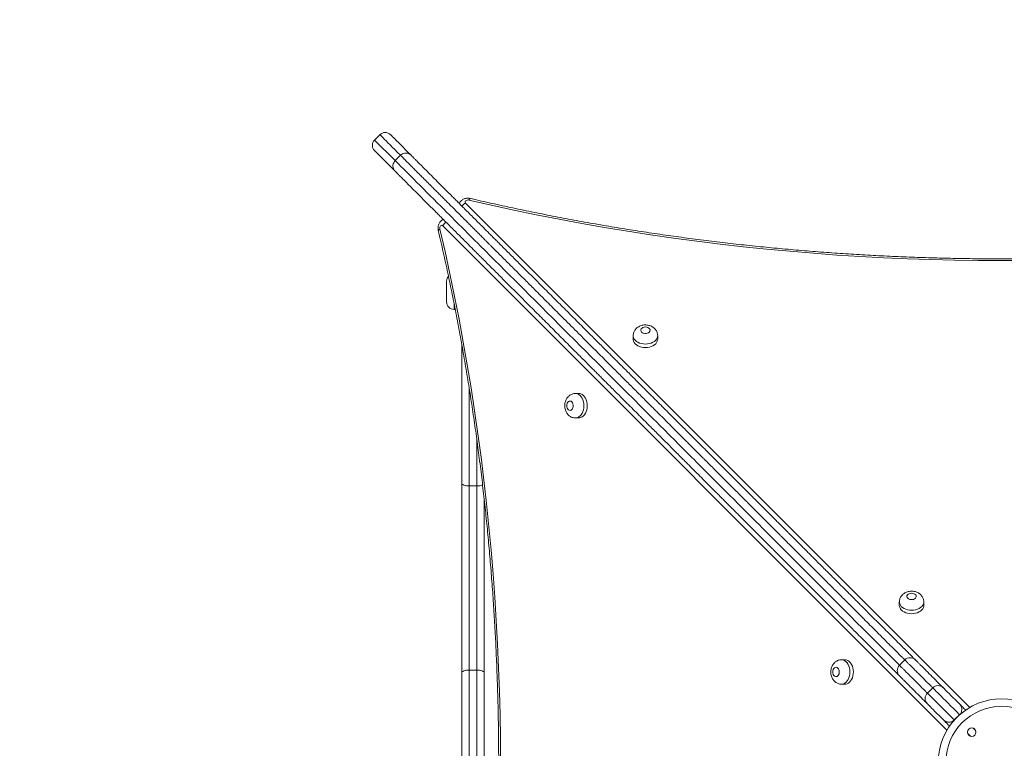
# Model space of a CAD drawing. Units: millimetres. Extents: x 233 to 365, y 73 to 343.
# Drawn here: x 302 to 312, y 135 to 143 of the extents above; entities that cross this region are included whole.
import ezdxf

# ---------------------------------------------------------------- set-up
doc = ezdxf.new("R2010")
doc.units = ezdxf.units.MM
doc.styles.add('SLDTEXTSTYLE0', font='TXT', dxfattribs={"width": 0.663})
doc.dimstyles.new('SLDDIMSTYLE1', dxfattribs={"dimtxt": 8.601025, "dimasz": 8, "dimexe": 0, "dimexo": 0.0625, "dimgap": 2.150256, "dimtad": 0, "dimlfac": 100, "dimrnd": 1e-09, "dimzin": 12, "dimdsep": 46, "dimtxsty": 'SLDTEXTSTYLE0', "dimsah": 1, "dimcen": 0.09, "dimadec": 0, "dimazin": 0, "dimtfac": 1, "dimtofl": 0, "dimtmove": 0, "dimatfit": 3, "dimfxl": 0, "dimfrac": 2, "dimtolj": 1, "dimtzin": 12, "dimarcsym": 0})

# ---------------------------------------------------------------- blocks, each defined once
blk = doc.blocks.new('*D3')
at = {"color": 7, "linetype": 'Continuous', "lineweight": 0}
for p, q in [((291.739, 168.357), (250.585, 168.357)), ((251.585, 168.357), (251.585, 159.688)), ((251.585, 122.448), (251.585, 131.117)), ((306.762, 122.448), (250.585, 122.448))]:
    blk.add_line(p, q, dxfattribs=at)
for points in [[(251.585, 168.357), (250.085, 160.357), (253.085, 160.357)], [(251.585, 122.448), (253.085, 130.448), (250.085, 130.448)]]:
    blk.add_solid(points, dxfattribs=at)
at = {"color": 7, "linetype": 'Continuous', "lineweight": 0, "insert": (246.342, 132.705), "char_height": 9.525, "attachment_point": 1, "rotation": 90, "style": 'SLDTEXTSTYLE0'}
blk.add_mtext('4550', dxfattribs=at)
blk = doc.blocks.new('*D4')
at = {"color": 7, "linetype": 'Continuous', "lineweight": 0}
for p, q in [((278.577, 155.195), (278.577, 99.202)), ((329.667, 132.288), (329.667, 99.202)), ((278.577, 100.202), (289.837, 100.202)), ((329.667, 100.202), (318.407, 100.202))]:
    blk.add_line(p, q, dxfattribs=at)
for points in [[(278.577, 100.202), (286.577, 98.702), (286.577, 101.702)], [(329.667, 100.202), (321.667, 101.702), (321.667, 98.702)]]:
    blk.add_solid(points, dxfattribs=at)
at = {"color": 7, "linetype": 'Continuous', "lineweight": 0, "insert": (291.424, 105.445), "char_height": 9.525, "attachment_point": 1, "style": 'SLDTEXTSTYLE0'}
blk.add_mtext('5100', dxfattribs=at)

msp = doc.modelspace()

# ---------------------------------------------------------------- linework, layer by layer
at = {"color": 7, "linetype": 'Continuous', "lineweight": 15}
for p, q in [((305.57683, 141.41392), (305.52026, 141.35735)), ((305.73588, 141.02859), (305.52026, 141.24421)), ((305.73948, 141.13813), (305.79605, 141.1947)), ((306.28635, 139.63783), (306.28635, 139.85783)), ((306.36635, 139.55783), (306.37748, 139.55783)), ((308.26959, 139.27853), (308.26959, 139.24215)), ((308.52959, 139.24215), (308.52959, 139.27853)), ((306.44635, 137.7131), (306.44635, 139.19156)), ((307.69202, 138.66459), (307.65565, 138.66459)), ((307.65565, 138.40459), (307.69202, 138.40459)), ((306.44635, 135.69464), (306.44635, 137.7131)), ((306.60635, 137.68189), (306.52635, 137.68189)), ((306.52635, 137.68189), (306.52635, 135.72585)), ((306.60635, 135.72585), (306.60635, 137.68189)), ((306.68635, 137.53545), (306.68635, 135.69464)), ((311.09819, 136.44993), (311.09819, 136.41355)), ((311.3582, 136.41355), (311.3582, 136.44993)), ((310.52063, 135.83599), (310.48425, 135.83599)), ((311.15673, 135.83402), (311.10016, 135.77745)), ((306.44635, 133.80101), (306.44635, 135.69464)), ((306.52635, 135.72585), (306.52635, 133.7698)), ((306.60635, 135.72585), (306.52635, 135.72585)), ((306.60635, 133.7698), (306.60635, 135.72585)), ((306.68635, 135.69464), (306.68635, 133.80101)), ((310.48425, 135.57599), (310.52063, 135.57599)), ((311.4529, 135.53784), (311.39634, 135.48127)), ((311.6821, 135.19551), (311.73867, 135.25208))]:
    msp.add_line(p, q, dxfattribs=at)
at = {"color": 8, "linetype": 'Continuous', "lineweight": 15}
for p, q in [((305.52026, 141.35735), (305.73948, 141.13813)), ((306.48831, 140.68791), (311.84704, 135.32919)), ((311.60499, 135.08714), (306.24626, 140.44587)), ((306.36635, 139.6139), (306.36635, 139.55783)), ((306.52635, 138.72035), (306.52635, 137.68189)), ((306.60635, 137.68189), (306.60635, 138.18021)), ((311.39634, 135.48127), (311.6821, 135.19551)), ((311.82529, 135.05232), (311.85445, 135.02316)), ((311.91102, 135.07973), (311.88186, 135.10889))]:
    msp.add_line(p, q, dxfattribs=at)
at = {"color": 8, "linetype": 'Continuous', "lineweight": 15, "flags": 128}
for points in [[(305.79605, 141.1947), (305.7647, 141.22605), (305.73565, 141.25509), (305.70896, 141.28179), (305.68466, 141.30609), (305.66276, 141.32799), (305.6433, 141.34745), (305.6263, 141.36445), (305.61178, 141.37897), (305.59976, 141.39099), (305.59026, 141.40049), (305.58327, 141.40747), (305.57882, 141.41193), (305.57691, 141.41384), (305.57683, 141.41392)], [(305.73948, 141.13813), (305.73948, 141.13813), (305.74952, 141.12809), (305.7624, 141.11521), (305.77844, 141.09917), (305.79686, 141.08075), (305.82667, 141.05094), (305.85994, 141.01767), (305.89759, 140.98002), (305.93779, 140.93982), (305.97067, 140.90694), (306.00467, 140.87294), (306.0403, 140.83732), (306.07675, 140.80086), (306.1127, 140.76491), (306.1491, 140.72851), (306.18673, 140.69088), (306.22438, 140.65323), (306.25502, 140.62259), (306.28524, 140.59237), (306.31575, 140.56186), (306.34518, 140.53244), (306.37146, 140.50615), (306.39629, 140.48132), (306.42034, 140.45727), (306.44316, 140.43445), (306.47852, 140.3991), (306.51278, 140.36483), (306.54738, 140.33024), (306.58385, 140.29376), (306.61976, 140.25785), (306.63957, 140.23804), (306.66043, 140.21718), (306.68097, 140.19664), (306.70218, 140.17543), (306.7472, 140.13041), (306.79913, 140.07848), (306.85098, 140.02664), (306.90282, 139.97479), (306.95477, 139.92284), (307.00717, 139.87044), (307.0594, 139.81821), (307.11239, 139.76522), (307.16413, 139.71348), (307.23038, 139.64723), (307.2939, 139.58371), (307.35503, 139.52259), (307.41407, 139.46354), (307.49327, 139.38434), (307.572, 139.30561), (307.65187, 139.22574), (307.70579, 139.17182), (307.76137, 139.11624), (307.82018, 139.05743), (307.88159, 138.99602), (307.93835, 138.93926), (307.96806, 138.90955), (307.99799, 138.87962), (308.04714, 138.83047), (308.07194, 138.80567), (308.09617, 138.78144), (308.1454, 138.73221), (308.19255, 138.68506), (308.28548, 138.59213), (308.3373, 138.54031), (308.36437, 138.51324), (308.39229, 138.48532), (308.42287, 138.45474), (308.45497, 138.42264), (308.48516, 138.39245), (308.51562, 138.36199), (308.55714, 138.32047), (308.59701, 138.28061), (308.65439, 138.22322), (308.71057, 138.16704), (308.74867, 138.12894), (308.78817, 138.08944), (308.82962, 138.04799), (308.87111, 138.0065), (308.89335, 137.98426), (308.91585, 137.96176), (308.94174, 137.93587), (308.96742, 137.91019), (309.01901, 137.8586), (309.06579, 137.81182), (309.11214, 137.76547), (309.15872, 137.71889), (309.20615, 137.67146), (309.25078, 137.62683), (309.29711, 137.5805), (309.34108, 137.53653), (309.38433, 137.49328), (309.43387, 137.44374), (309.48013, 137.39748), (309.51531, 137.3623), (309.54785, 137.32976), (309.57854, 137.29907), (309.60676, 137.27085), (309.63947, 137.23814), (309.66863, 137.20898), (309.69468, 137.18293), (309.72984, 137.14777), (309.76141, 137.11621), (309.78654, 137.09107), (309.81266, 137.06495), (309.84179, 137.03582), (309.87616, 137.00145), (309.89869, 136.97892), (309.92413, 136.95348), (309.9539, 136.92371), (309.98725, 136.89036), (310.02965, 136.84796), (310.07504, 136.80257), (310.12374, 136.75388), (310.1738, 136.70381), (310.27435, 136.60326), (310.37594, 136.50167), (310.47693, 136.40068), (310.57576, 136.30185), (310.64461, 136.233), (310.71088, 136.16673), (310.77542, 136.10219), (310.83647, 136.04114), (310.88314, 135.99447), (310.92684, 135.95077), (310.96794, 135.90967), (311.0051, 135.87251), (311.03679, 135.84083), (311.06379, 135.81382), (311.08617, 135.79144), (311.09793, 135.77968)], [(306.52272, 140.71903), (306.52712, 140.72693), (306.53135, 140.73255), (306.53525, 140.73571), (306.53865, 140.73627)], [(306.21513, 140.41146), (306.20724, 140.40706), (306.20161, 140.40282), (306.19846, 140.39892), (306.1979, 140.39553)], [(308.52959, 139.2782), (308.52914, 139.27116), (308.52561, 139.25663), (308.51864, 139.2427), (308.50842, 139.22975), (308.49523, 139.21812), (308.47944, 139.20814), (308.46146, 139.20009), (308.4418, 139.19417), (308.42099, 139.19055), (308.39959, 139.18934), (308.37819, 139.19055), (308.35738, 139.19417), (308.33772, 139.20009), (308.31974, 139.20814), (308.30394, 139.21812), (308.29076, 139.22975), (308.28054, 139.2427), (308.27357, 139.25663), (308.27003, 139.27116), (308.26959, 139.27843)], [(307.65598, 138.66459), (307.66301, 138.66415), (307.67754, 138.66061), (307.69147, 138.65364), (307.70443, 138.64342), (307.71605, 138.63024), (307.72603, 138.61444), (307.73408, 138.59647), (307.74, 138.5768), (307.74362, 138.55599), (307.74483, 138.53459), (307.74362, 138.51319), (307.74, 138.49238), (307.73408, 138.47272), (307.72603, 138.45474), (307.71605, 138.43895), (307.70443, 138.42576), (307.69147, 138.41554), (307.67754, 138.40857), (307.66301, 138.40504), (307.65575, 138.40459)], [(311.35819, 136.44959), (311.35775, 136.44256), (311.35422, 136.42803), (311.34724, 136.4141), (311.33703, 136.40114), (311.32384, 136.38952), (311.30804, 136.37954), (311.29007, 136.37149), (311.2704, 136.36557), (311.24959, 136.36195), (311.2282, 136.36074), (311.2068, 136.36195), (311.18598, 136.36557), (311.16632, 136.37149), (311.14835, 136.37954), (311.13255, 136.38952), (311.11936, 136.40114), (311.10914, 136.4141), (311.10217, 136.42803), (311.09864, 136.44256), (311.09819, 136.44983)], [(310.48458, 135.83598), (310.49162, 135.83554), (310.50615, 135.83201), (310.52008, 135.82503), (310.53303, 135.81482), (310.54466, 135.80163), (310.55463, 135.78583), (310.56269, 135.76786), (310.56861, 135.7482), (310.57222, 135.72738), (310.57344, 135.70599), (310.57222, 135.68459), (310.56861, 135.66377), (310.56269, 135.64411), (310.55463, 135.62614), (310.54466, 135.61034), (310.53303, 135.59715), (310.52008, 135.58693), (310.50615, 135.57996), (310.49162, 135.57643), (310.48435, 135.57599)], [(311.73867, 135.25208), (311.70539, 135.28536), (311.67373, 135.31702), (311.64383, 135.34692), (311.61579, 135.37496), (311.5897, 135.40105), (311.56566, 135.42509), (311.54376, 135.44698), (311.52408, 135.46667), (311.50669, 135.48406), (311.49165, 135.4991), (311.47901, 135.51174), (311.46882, 135.52193), (311.46112, 135.52963), (311.45593, 135.53481), (311.45328, 135.53747), (311.4529, 135.53784)]]:
    msp.add_lwpolyline(points, dxfattribs=at)
at = {"color": 7, "linetype": 'Continuous', "lineweight": 15, "flags": 128}
for points in [[(305.68997, 141.41392), (305.69, 141.41388), (305.69169, 141.4122), (305.69591, 141.40798), (305.70265, 141.40124), (305.71191, 141.39198), (305.72367, 141.38021), (305.73793, 141.36596), (305.75465, 141.34923), (305.77383, 141.33005), (305.79544, 141.30845), (305.81945, 141.28444), (305.84583, 141.25805), (305.87456, 141.22933), (305.90559, 141.1983)], [(306.52272, 140.71903), (306.51352, 140.72013), (306.50427, 140.71923), (306.49588, 140.71643), (306.48915, 140.71199), (306.48473, 140.70634), (306.48306, 140.70004), (306.48429, 140.69369), (306.48831, 140.68791)], [(312.43707, 140.07684), (312.18635, 140.07562), (311.93564, 140.07684), (311.68498, 140.08053), (311.43442, 140.08666), (311.18401, 140.09525), (310.93381, 140.10628), (310.68386, 140.11977), (310.43422, 140.1357), (310.18493, 140.15408), (309.93605, 140.17489), (309.68763, 140.19813), (309.43972, 140.22381), (309.19237, 140.25191), (308.94563, 140.28243), (308.69955, 140.31536), (308.45417, 140.3507), (308.20956, 140.38843), (307.96576, 140.42856), (307.72282, 140.47107), (307.48078, 140.51595), (307.23971, 140.5632), (306.99964, 140.6128), (306.76063, 140.66475), (306.52272, 140.71903)], [(306.24626, 140.44587), (306.24048, 140.44989), (306.23413, 140.45112), (306.22782, 140.44945), (306.22218, 140.44503), (306.21774, 140.4383), (306.21493, 140.42991), (306.21404, 140.42066), (306.21513, 140.41146)], [(306.21513, 140.41146), (306.26942, 140.17355), (306.32136, 139.93454), (306.37097, 139.69447), (306.41822, 139.4534), (306.4631, 139.21136), (306.50561, 138.96842), (306.54574, 138.72462), (306.58347, 138.48), (306.61881, 138.23463), (306.65174, 137.98855), (306.68226, 137.74181), (306.71036, 137.49446), (306.73604, 137.24655), (306.75929, 136.99813), (306.7801, 136.74925), (306.79848, 136.49996), (306.81441, 136.25032), (306.82789, 136.00037), (306.83893, 135.75017), (306.84752, 135.49976), (306.85366, 135.2492), (306.85734, 134.99854), (306.85856, 134.74783)], [(308.39959, 139.37103), (308.3861, 139.36976), (308.37361, 139.36604), (308.36305, 139.36014), (308.35519, 139.35251), (308.35063, 139.34371), (308.3497, 139.33439), (308.35247, 139.32524), (308.35874, 139.31695), (308.36803, 139.31012), (308.37967, 139.30527), (308.39278, 139.30275), (308.4064, 139.30275), (308.41951, 139.30527), (308.43114, 139.31012), (308.44044, 139.31695), (308.4467, 139.32524), (308.44947, 139.33439), (308.44854, 139.34371), (308.44398, 139.35251), (308.43613, 139.36014), (308.42557, 139.36604), (308.41308, 139.36976), (308.39959, 139.37103)], [(308.26959, 139.24215), (308.27003, 139.23478), (308.27357, 139.22025), (308.28054, 139.20632), (308.29076, 139.19337), (308.30394, 139.18174), (308.31974, 139.17177), (308.33772, 139.16371), (308.35738, 139.15779), (308.37819, 139.15418), (308.39959, 139.15296), (308.42099, 139.15418), (308.4418, 139.15779), (308.46146, 139.16371), (308.47944, 139.17177), (308.49523, 139.18174), (308.50842, 139.19337), (308.51864, 139.20632), (308.52561, 139.22025), (308.52914, 139.23478), (308.52959, 139.24215)], [(307.56314, 138.53459), (307.56441, 138.5211), (307.56813, 138.50861), (307.57403, 138.49805), (307.58166, 138.4902), (307.59046, 138.48564), (307.59978, 138.48471), (307.60893, 138.48748), (307.61722, 138.49374), (307.62405, 138.50304), (307.6289, 138.51467), (307.63142, 138.52778), (307.63142, 138.5414), (307.6289, 138.55451), (307.62405, 138.56615), (307.61722, 138.57544), (307.60893, 138.5817), (307.59978, 138.58447), (307.59046, 138.58355), (307.58166, 138.57899), (307.57403, 138.57113), (307.56813, 138.56057), (307.56441, 138.54808), (307.56314, 138.53459)], [(307.69202, 138.40459), (307.69939, 138.40504), (307.71392, 138.40857), (307.72785, 138.41554), (307.7408, 138.42576), (307.75243, 138.43895), (307.7624, 138.45474), (307.77046, 138.47272), (307.77638, 138.49238), (307.77999, 138.51319), (307.78121, 138.53459), (307.77999, 138.55599), (307.77638, 138.5768), (307.77046, 138.59647), (307.7624, 138.61444), (307.75243, 138.63024), (307.7408, 138.64342), (307.72785, 138.65364), (307.71392, 138.66061), (307.69939, 138.66415), (307.69202, 138.66459)], [(306.52635, 137.68189), (306.51074, 137.68249), (306.49574, 137.68427), (306.48191, 137.68715), (306.46978, 137.69103), (306.45984, 137.69576), (306.45244, 137.70116), (306.44789, 137.70701), (306.44635, 137.7131)], [(311.2282, 136.54243), (311.21471, 136.54116), (311.20221, 136.53744), (311.19165, 136.53154), (311.1838, 136.52391), (311.17924, 136.51511), (311.17831, 136.50579), (311.18108, 136.49664), (311.18735, 136.48835), (311.19664, 136.48152), (311.20828, 136.47667), (311.22139, 136.47415), (311.235, 136.47415), (311.24811, 136.47667), (311.25975, 136.48152), (311.26904, 136.48835), (311.27531, 136.49664), (311.27808, 136.50579), (311.27715, 136.51511), (311.27259, 136.52391), (311.26474, 136.53154), (311.25417, 136.53744), (311.24168, 136.54116), (311.2282, 136.54243)], [(311.09819, 136.41355), (311.09864, 136.40618), (311.10217, 136.39165), (311.10914, 136.37772), (311.11936, 136.36477), (311.13255, 136.35314), (311.14835, 136.34317), (311.16632, 136.33511), (311.18598, 136.32919), (311.2068, 136.32558), (311.2282, 136.32436), (311.24959, 136.32558), (311.2704, 136.32919), (311.29007, 136.33511), (311.30804, 136.34317), (311.32384, 136.35314), (311.33703, 136.36477), (311.34724, 136.37772), (311.35422, 136.39165), (311.35775, 136.40618), (311.3582, 136.41355)], [(310.39175, 135.70599), (310.39302, 135.6925), (310.39674, 135.68), (310.40263, 135.66944), (310.41027, 135.66159), (310.41907, 135.65703), (310.42839, 135.6561), (310.43753, 135.65887), (310.44583, 135.66514), (310.45266, 135.67443), (310.45751, 135.68607), (310.46003, 135.69918), (310.46003, 135.71279), (310.45751, 135.72591), (310.45266, 135.73754), (310.44583, 135.74683), (310.43753, 135.7531), (310.42839, 135.75587), (310.41907, 135.75494), (310.41027, 135.75038), (310.40263, 135.74253), (310.39674, 135.73196), (310.39302, 135.71948), (310.39175, 135.70599)], [(310.52063, 135.57599), (310.528, 135.57643), (310.54252, 135.57996), (310.55646, 135.58693), (310.56941, 135.59715), (310.58103, 135.61034), (310.59101, 135.62614), (310.59907, 135.64411), (310.60499, 135.66377), (310.6086, 135.68459), (310.60982, 135.70599), (310.6086, 135.72738), (310.60499, 135.7482), (310.59907, 135.76786), (310.59101, 135.78583), (310.58103, 135.80163), (310.56941, 135.81482), (310.55646, 135.82503), (310.54252, 135.83201), (310.528, 135.83554), (310.52063, 135.83599)], [(306.52635, 135.72585), (306.51074, 135.72525), (306.49574, 135.72347), (306.48191, 135.72059), (306.46978, 135.71671), (306.45984, 135.71198), (306.45244, 135.70658), (306.44789, 135.70073), (306.44635, 135.69464)], [(306.68635, 135.69464), (306.68481, 135.70073), (306.68026, 135.70658), (306.67287, 135.71198), (306.66292, 135.71671), (306.6508, 135.72059), (306.63697, 135.72347), (306.62196, 135.72525), (306.60635, 135.72585)], [(311.56604, 135.53784), (311.5672, 135.53668), (311.57097, 135.53292), (311.57734, 135.52654), (311.58629, 135.5176), (311.59777, 135.50611), (311.61175, 135.49213), (311.62817, 135.47571), (311.64696, 135.45693), (311.66804, 135.43584), (311.69134, 135.41255), (311.71675, 135.38714), (311.74417, 135.35972)], [(311.57446, 135.19001), (311.54704, 135.21743), (311.52163, 135.24284), (311.49834, 135.26614), (311.47725, 135.28722), (311.45846, 135.30601), (311.44205, 135.32242), (311.42807, 135.33641), (311.41658, 135.34789), (311.40764, 135.35684), (311.40126, 135.36321), (311.39749, 135.36698), (311.39634, 135.36814)], [(311.74417, 135.35972), (311.75095, 135.35294), (311.76022, 135.34366), (311.77175, 135.33213), (311.78526, 135.31863), (311.8004, 135.30348), (311.80285, 135.30103)], [(311.63314, 135.13133), (311.6307, 135.13378), (311.61555, 135.14892), (311.60204, 135.16243), (311.59052, 135.17396), (311.58125, 135.18323), (311.57446, 135.19001)]]:
    msp.add_lwpolyline(points, dxfattribs=at)
at = {"color": 7, "linetype": 'Continuous', "lineweight": 15}
for centre, radius in [((312.18635, 134.74783), 0.59314), ((311.86815, 135.06602), 0.045)]:
    msp.add_circle(centre, radius, dxfattribs=at)
for centre, radius, start, end in [((305.6334, 141.35735), 0.08, 45, 135), ((305.57683, 141.30078), 0.08, 135, 225), ((306.36635, 139.85783), 0.08, 139.620862, 180), ((306.36635, 139.63783), 0.08, 180, 270), ((311.21332, 135.77743), 0.08, 45.236402, 135.03936), ((311.15675, 135.72086), 0.08, 135.034272, 224.764826), ((311.50947, 135.48127), 0.08, 45, 135), ((311.45291, 135.42471), 0.08, 135, 225), ((312.18635, 134.74783), 0.67314, 45.454587, 134.545413), ((312.18635, 134.74783), 0.67314, 135.454587, 224.545413), ((312.18635, 134.74783), 0.67314, 225.454587, 44.545413)]:
    msp.add_arc(centre, radius, start, end, dxfattribs=at)
at = {"color": 8, "linetype": 'Continuous', "lineweight": 15}
for centre, radius, start, end in [((306.537, 140.58824), 0.11093, 116.034231, 142.85282), ((306.34593, 140.39719), 0.11092, 127.166126, 153.966411), ((306.61085, 137.83004), 0.14822, 268.260893, 293.19868)]:
    msp.add_arc(centre, radius, start, end, dxfattribs=at)
at = {"color": 7, "linetype": 'Continuous', "lineweight": 15}
for points, knots in [([(305.79605, 141.1947), (305.80298, 141.20046), (305.81682, 141.21198), (305.84279, 141.21978), (305.86903, 141.21929), (305.89038, 141.21102), (305.90153, 141.20236), (305.90549, 141.19839), (305.90559, 141.1983)], [0, 0, 0, 0, 0.21359508, 0.42719193, 0.64115532, 0.85595507, 0.99665141, 1, 1, 1, 1]), ([(305.90559, 141.1983), (305.90939, 141.19449), (305.91702, 141.18686), (305.93388, 141.17001), (305.95771, 141.14618), (305.99057, 141.11332), (306.03258, 141.07131), (306.08211, 141.02178), (306.13902, 140.96486), (306.19561, 140.90827), (306.24613, 140.85776), (306.28949, 140.8144), (306.33021, 140.77367), (306.36773, 140.73616), (306.40166, 140.70223), (306.43414, 140.66975), (306.46421, 140.63967), (306.49181, 140.61208), (306.52574, 140.57814), (306.56491, 140.53898), (306.61064, 140.49325), (306.65156, 140.45232), (306.68817, 140.41571), (306.71868, 140.38521), (306.75128, 140.35261), (306.78603, 140.31785), (306.82198, 140.2819), (306.86373, 140.24016), (306.91086, 140.19302), (306.96306, 140.14082), (307.01524, 140.08864), (307.06942, 140.03447), (307.12543, 139.97845), (307.1831, 139.92078), (307.24021, 139.86368), (307.30099, 139.8029), (307.36414, 139.73975), (307.42951, 139.67438), (307.49228, 139.61161), (307.56053, 139.54335), (307.63438, 139.46951), (307.71492, 139.38897), (307.78595, 139.31793), (307.84779, 139.2561), (307.90009, 139.2038), (307.95453, 139.14935), (308.00289, 139.101), (308.04399, 139.05989), (308.07698, 139.02691), (308.11278, 138.99111), (308.1509, 138.95299), (308.19346, 138.91043), (308.23701, 138.86687), (308.28186, 138.82202), (308.32547, 138.77842), (308.36693, 138.73695), (308.40701, 138.69688), (308.44596, 138.65793), (308.48539, 138.6185), (308.52527, 138.57862), (308.56528, 138.53861), (308.60571, 138.49817), (308.64917, 138.45471), (308.69418, 138.40971), (308.74027, 138.36361), (308.78439, 138.3195), (308.82747, 138.27642), (308.87075, 138.23313), (308.91566, 138.18822), (308.95741, 138.14648), (308.9956, 138.10828), (309.0278, 138.07609), (309.05858, 138.0453), (309.08751, 138.01638), (309.12797, 137.97591), (309.17939, 137.9245), (309.24212, 137.86177), (309.29657, 137.80732), (309.34252, 137.76137), (309.37903, 137.72485), (309.41565, 137.68823), (309.45179, 137.6521), (309.48701, 137.61687), (309.52315, 137.58073), (309.55962, 137.54426), (309.59597, 137.50792), (309.63707, 137.46682), (309.68137, 137.42251), (309.72695, 137.37693), (309.76956, 137.33432), (309.80859, 137.2953), (309.84382, 137.26006), (309.87485, 137.22904), (309.90264, 137.20124), (309.92816, 137.17573), (309.95229, 137.15159), (309.97704, 137.12684), (310.00491, 137.09897), (310.03446, 137.06943), (310.06592, 137.03797), (310.09828, 137.00561), (310.13527, 136.96862), (310.17609, 136.92779), (310.2186, 136.88529), (310.26301, 136.84087), (310.31989, 136.784), (310.38931, 136.71458), (310.4711, 136.63278), (310.55296, 136.55093), (310.63411, 136.46977), (310.71233, 136.39156), (310.78671, 136.31718), (310.85709, 136.2468), (310.92429, 136.17959), (310.99031, 136.11357), (311.0541, 136.04978), (311.11423, 135.98965), (311.16312, 135.94077), (311.2016, 135.90228), (311.23101, 135.87288), (311.25516, 135.84872), (311.26572, 135.83817), (311.27098, 135.8329)], [0, 0, 0, 0, 0.00537245, 0.01076718, 0.01614159, 0.02417853, 0.03226085, 0.04031731, 0.050215, 0.06011154, 0.06650658, 0.07291623, 0.07930233, 0.08443794, 0.08958833, 0.09471456, 0.09977832, 0.10486824, 0.10995321, 0.11993104, 0.12991532, 0.13987939, 0.14525472, 0.15063797, 0.15599798, 0.16135231, 0.16673602, 0.17210759, 0.17980287, 0.18751416, 0.19523078, 0.20293326, 0.21142593, 0.21994577, 0.2284341, 0.23688388, 0.24768408, 0.25852233, 0.26939235, 0.28023599, 0.2951099, 0.30998576, 0.32485705, 0.33385414, 0.34287427, 0.35186175, 0.36081388, 0.36573163, 0.3706578, 0.37556332, 0.38151647, 0.38747414, 0.39503208, 0.40261483, 0.41022773, 0.41782673, 0.42428721, 0.43074858, 0.43719246, 0.44310915, 0.44901685, 0.45494161, 0.46087235, 0.46856593, 0.47627747, 0.4841288, 0.49201488, 0.49988724, 0.5077067, 0.51550194, 0.520443, 0.52536974, 0.52968704, 0.53402631, 0.53836328, 0.5482159, 0.55807352, 0.56790666, 0.5732907, 0.57868452, 0.58405605, 0.58941619, 0.59479616, 0.600163, 0.60653446, 0.6129242, 0.6193043, 0.62956661, 0.63986025, 0.65013773, 0.66172904, 0.67334343, 0.68499355, 0.696658, 0.70829132, 0.71963766, 0.7309964, 0.74232816, 0.75363738, 0.76150873, 0.76939719, 0.77723979, 0.78450479, 0.79179891, 0.79911718, 0.80641514, 0.81916659, 0.83193037, 0.84469342, 0.8574402, 0.87017756, 0.88227198, 0.89439612, 0.90651759, 0.91860867, 0.93210336, 0.9456227, 0.95910692, 0.96931526, 0.97956446, 0.98980448, 1, 1, 1, 1]), ([(305.73588, 141.02859), (305.73579, 141.02868), (305.73183, 141.03267), (305.72315, 141.04378), (305.71489, 141.06515), (305.7144, 141.09139), (305.7222, 141.11736), (305.73372, 141.1312), (305.73948, 141.13813)], [0, 0, 0, 0, 0.00336107, 0.14406521, 0.35884346, 0.57282001, 0.78639429, 1, 1, 1, 1]), ([(311.10128, 135.6632), (311.09601, 135.66846), (311.08546, 135.67902), (311.0613, 135.70317), (311.0319, 135.73258), (310.99341, 135.77107), (310.94452, 135.81995), (310.8844, 135.88008), (310.8206, 135.94387), (310.75459, 136.00989), (310.68738, 136.0771), (310.617, 136.14747), (310.54262, 136.22185), (310.4644, 136.30007), (310.38326, 136.38122), (310.30139, 136.46308), (310.2196, 136.54487), (310.15018, 136.6143), (310.0933, 136.67117), (310.04889, 136.71558), (310.00639, 136.75809), (309.96556, 136.79891), (309.92857, 136.8359), (309.89621, 136.86826), (309.86475, 136.89973), (309.83521, 136.92926), (309.80734, 136.95714), (309.78259, 136.98189), (309.75845, 137.00603), (309.73294, 137.03153), (309.70514, 137.05933), (309.67412, 137.09036), (309.63888, 137.1256), (309.59986, 137.16462), (309.55725, 137.20723), (309.51167, 137.25281), (309.46736, 137.29711), (309.42626, 137.33822), (309.38991, 137.37456), (309.35344, 137.41103), (309.31731, 137.44716), (309.28208, 137.48239), (309.24595, 137.51853), (309.20932, 137.55515), (309.17281, 137.59166), (309.12686, 137.63761), (309.07241, 137.69206), (309.00968, 137.75479), (308.95827, 137.80621), (308.9178, 137.84667), (308.88887, 137.8756), (308.85809, 137.90639), (308.8259, 137.93857), (308.7877, 137.97677), (308.74595, 138.01852), (308.70105, 138.06343), (308.65776, 138.10671), (308.61468, 138.14979), (308.57057, 138.19391), (308.52447, 138.24), (308.47947, 138.28501), (308.43601, 138.32847), (308.39557, 138.3689), (308.35556, 138.40891), (308.31568, 138.44879), (308.27625, 138.48822), (308.2373, 138.52717), (308.19723, 138.56725), (308.15576, 138.60871), (308.11216, 138.65231), (308.06731, 138.69717), (308.02375, 138.74072), (307.98119, 138.78328), (307.94307, 138.8214), (307.90727, 138.8572), (307.87428, 138.89019), (307.83318, 138.9313), (307.78483, 138.97965), (307.73038, 139.03409), (307.67808, 139.08639), (307.61676, 139.14772), (307.54668, 139.21779), (307.46758, 139.29689), (307.3944, 139.37007), (307.32602, 139.43845), (307.26219, 139.50228), (307.19568, 139.56879), (307.13172, 139.63275), (307.0705, 139.69397), (307.0134, 139.75108), (306.95573, 139.80875), (306.89972, 139.86476), (306.84554, 139.91894), (306.79336, 139.97112), (306.74116, 140.02332), (306.69402, 140.07045), (306.65228, 140.1122), (306.61632, 140.14815), (306.58158, 140.1829), (306.54897, 140.2155), (306.51847, 140.246), (306.48186, 140.28262), (306.44093, 140.32355), (306.3952, 140.36927), (306.35604, 140.40843), (306.3221, 140.44237), (306.29451, 140.46996), (306.26443, 140.50004), (306.23195, 140.53252), (306.19802, 140.56646), (306.1605, 140.60397), (306.11978, 140.64469), (306.07642, 140.68806), (306.02591, 140.73856), (305.96932, 140.79516), (305.9124, 140.85207), (305.86287, 140.9016), (305.82086, 140.94361), (305.788, 140.97648), (305.76417, 141.0003), (305.74731, 141.01716), (305.73969, 141.02479), (305.73588, 141.02859)], [0, 0, 0, 0, 0.01019543, 0.02043551, 0.03068472, 0.04089306, 0.05437739, 0.0678965, 0.08139145, 0.09348226, 0.10560388, 0.11772787, 0.12982245, 0.14255981, 0.1553066, 0.16806982, 0.18083343, 0.19358489, 0.20088285, 0.20820112, 0.21549539, 0.22276025, 0.23060286, 0.23849143, 0.24636278, 0.25767193, 0.26900369, 0.28036244, 0.29170884, 0.3033421, 0.31500656, 0.32665668, 0.33827115, 0.34986228, 0.36013987, 0.37043351, 0.38069582, 0.38707606, 0.39346565, 0.39983712, 0.40520379, 0.41058377, 0.41594426, 0.42131578, 0.42670943, 0.43209347, 0.44192678, 0.45178424, 0.46163703, 0.465974, 0.47031327, 0.4746304, 0.47955696, 0.4844982, 0.4922936, 0.50011306, 0.50798527, 0.51587136, 0.52372284, 0.53143423, 0.53912764, 0.54505873, 0.55098314, 0.55689119, 0.56280755, 0.56925159, 0.57571296, 0.58217329, 0.58977244, 0.59738519, 0.60496795, 0.61252589, 0.61848356, 0.62443671, 0.62934259, 0.63426876, 0.63918633, 0.64813863, 0.65712612, 0.66614609, 0.67514305, 0.68974536, 0.704352, 0.71895685, 0.73000303, 0.74107657, 0.75211612, 0.76311629, 0.7715659, 0.7800544, 0.78857389, 0.79706675, 0.80476923, 0.81248585, 0.82019732, 0.82789242, 0.83326399, 0.83864753, 0.84400203, 0.84936188, 0.85474529, 0.86012075, 0.8700847, 0.8800691, 0.89004682, 0.89513178, 0.90022157, 0.90528533, 0.91041172, 0.91556211, 0.92069789, 0.92708399, 0.93349347, 0.93988869, 0.94978489, 0.95968259, 0.9677392, 0.97582152, 0.98385847, 0.98923288, 0.99462761, 1, 1, 1, 1]), ([(306.53864, 140.73627), (306.53429, 140.73713), (306.52407, 140.73913), (306.50739, 140.73952), (306.48905, 140.73717), (306.47177, 140.73187), (306.45629, 140.72407), (306.44304, 140.71439), (306.43204, 140.70277), (306.42449, 140.69222), (306.42165, 140.68523), (306.42078, 140.6831)], [0, 0, 0, 0, 0.09442493, 0.22158965, 0.3518387, 0.48597511, 0.60566673, 0.72280534, 0.83749688, 0.95040553, 1, 1, 1, 1]), ([(317.83406, 140.73628), (317.79503, 140.72723), (317.68177, 140.70095), (317.49354, 140.65903), (317.26906, 140.61119), (317.04366, 140.56546), (316.81738, 140.52179), (316.59026, 140.48021), (316.36235, 140.44072), (316.13369, 140.40334), (315.90431, 140.36806), (315.67425, 140.3349), (315.44357, 140.30386), (315.2123, 140.27494), (314.98048, 140.24815), (314.74816, 140.2235), (314.51537, 140.201), (314.28216, 140.18063), (314.04858, 140.16241), (313.81465, 140.14635), (313.58044, 140.13243), (313.34597, 140.12068), (313.11129, 140.11109), (312.87644, 140.10365), (312.64147, 140.09838), (312.40642, 140.09528), (312.17132, 140.09433), (311.93623, 140.09555), (311.70119, 140.09893), (311.46623, 140.10448), (311.2314, 140.11219), (310.99675, 140.12206), (310.76231, 140.13409), (310.52813, 140.14827), (310.29425, 140.16462), (310.0607, 140.18311), (309.82755, 140.20374), (309.59482, 140.22653), (309.36256, 140.25145), (309.13081, 140.27851), (308.89961, 140.3077), (308.66901, 140.33901), (308.43904, 140.37245), (308.20975, 140.40799), (307.98117, 140.44564), (307.75336, 140.4854), (307.52635, 140.52724), (307.30018, 140.57118), (307.07489, 140.61718), (306.85054, 140.66528), (306.67194, 140.7053), (306.56819, 140.72941), (306.53864, 140.73627)], [0, 0, 0, 0, 0.01074986, 0.03118901, 0.05162821, 0.07206763, 0.0925067, 0.11294643, 0.13338588, 0.15382532, 0.17426495, 0.19470469, 0.21514481, 0.2355844, 0.25602458, 0.27646444, 0.29690471, 0.31734451, 0.33778476, 0.35822481, 0.37866502, 0.39910531, 0.41954544, 0.43998577, 0.46042605, 0.48086643, 0.50130668, 0.52174696, 0.54218722, 0.56262744, 0.58306775, 0.60350793, 0.62394812, 0.64438849, 0.66482856, 0.68526867, 0.70570878, 0.7261488, 0.74658869, 0.76702853, 0.78746842, 0.80790827, 0.82834783, 0.84878753, 0.86922723, 0.88966658, 0.91010612, 0.93054542, 0.95098448, 0.97142374, 0.99186283, 1, 1, 1, 1]), ([(306.25106, 140.51341), (306.2481, 140.51211), (306.24041, 140.50874), (306.22947, 140.50055), (306.21843, 140.4895), (306.20927, 140.47646), (306.2021, 140.46173), (306.19715, 140.44549), (306.19474, 140.42809), (306.19489, 140.41115), (306.19696, 140.40039), (306.1979, 140.39554)], [0, 0, 0, 0, 0.06967808, 0.18086871, 0.29247001, 0.40593199, 0.52248371, 0.64285617, 0.76706402, 0.89483391, 1, 1, 1, 1]), ([(306.1979, 140.39554), (306.20695, 140.3565), (306.23323, 140.24325), (306.27515, 140.05501), (306.32299, 139.83054), (306.36872, 139.60513), (306.41239, 139.37886), (306.45397, 139.15174), (306.49346, 138.92383), (306.53084, 138.69516), (306.56612, 138.46578), (306.59928, 138.23573), (306.63033, 138.00504), (306.65924, 137.77377), (306.68603, 137.54195), (306.71068, 137.30963), (306.73319, 137.07684), (306.75355, 136.84364), (306.77177, 136.61005), (306.78783, 136.37613), (306.80174, 136.14191), (306.8135, 135.90744), (306.82309, 135.67276), (306.83052, 135.43792), (306.8358, 135.20295), (306.83891, 134.96789), (306.83985, 134.7328), (306.83863, 134.49771), (306.83525, 134.26266), (306.8297, 134.02771), (306.82199, 133.79288), (306.81212, 133.55822), (306.80009, 133.32378), (306.7859, 133.0896), (306.76956, 132.85572), (306.75107, 132.62218), (306.73043, 132.38902), (306.70765, 132.15629), (306.68273, 131.92403), (306.65567, 131.69228), (306.62648, 131.46108), (306.59517, 131.23048), (306.56174, 131.00051), (306.52619, 130.77122), (306.48853, 130.54265), (306.44878, 130.31484), (306.40693, 130.08782), (306.363, 129.86166), (306.317, 129.63637), (306.26891, 129.41201), (306.22888, 129.23341), (306.20477, 129.12966), (306.19791, 129.10012)], [0, 0, 0, 0, 0.01075005, 0.031189, 0.0516282, 0.07206738, 0.09250684, 0.1129464, 0.13338586, 0.15382549, 0.17426509, 0.19470485, 0.21514477, 0.23558455, 0.25602451, 0.27646457, 0.29690444, 0.31734463, 0.33778469, 0.35822495, 0.37866514, 0.39910523, 0.41954556, 0.43998568, 0.46042595, 0.48086633, 0.50130658, 0.52174685, 0.54218711, 0.56262753, 0.58306764, 0.60350802, 0.6239482, 0.64438837, 0.66482843, 0.68526855, 0.70570866, 0.72614866, 0.74658854, 0.76702858, 0.78746826, 0.80790814, 0.82834787, 0.84878757, 0.8692271, 0.88966644, 0.91010598, 0.93054524, 0.95098449, 0.97142355, 0.99186268, 1, 1, 1, 1]), ([(308.39959, 139.39283), (308.395, 139.39271), (308.38342, 139.3924), (308.36493, 139.38931), (308.34539, 139.38324), (308.32764, 139.37472), (308.31214, 139.3643), (308.2987, 139.35197), (308.28758, 139.33803), (308.2789, 139.32276), (308.27283, 139.30594), (308.26968, 139.29094), (308.26991, 139.28151), (308.26999, 139.27837)], [0, 0, 0, 0, 0.07011702, 0.1769505, 0.28580588, 0.38479628, 0.4819821, 0.57699433, 0.67001958, 0.76152392, 0.85200767, 0.95066273, 1, 1, 1, 1]), ([(308.52947, 139.278), (308.52951, 139.27848), (308.53007, 139.28496), (308.52817, 139.29741), (308.5237, 139.31461), (308.5162, 139.33061), (308.50634, 139.34518), (308.49421, 139.35817), (308.48, 139.36942), (308.46385, 139.37877), (308.44599, 139.386), (308.42672, 139.39083), (308.41102, 139.39267), (308.40191, 139.3928), (308.39959, 139.39283)], [0, 0, 0, 0, 0.00751898, 0.1020623, 0.1947283, 0.28633463, 0.3778013, 0.47008173, 0.56406278, 0.66046796, 0.75956178, 0.86110485, 0.96457176, 1, 1, 1, 1]), ([(307.65617, 138.66447), (307.65569, 138.66451), (307.64921, 138.66508), (307.63676, 138.66317), (307.61956, 138.6587), (307.60356, 138.6512), (307.58899, 138.64134), (307.576, 138.62921), (307.56475, 138.615), (307.5554, 138.59886), (307.54818, 138.58099), (307.54334, 138.56173), (307.54151, 138.54602), (307.54138, 138.53691), (307.54134, 138.53459)], [0, 0, 0, 0, 0.00751706, 0.102063, 0.19473187, 0.28633797, 0.3778044, 0.47006511, 0.56405596, 0.66045493, 0.7595485, 0.86109427, 0.96457157, 1, 1, 1, 1]), ([(307.54134, 138.53459), (307.54147, 138.53), (307.54178, 138.51842), (307.54486, 138.49994), (307.55093, 138.48039), (307.55945, 138.46264), (307.56987, 138.44714), (307.5822, 138.4337), (307.59614, 138.42258), (307.61142, 138.4139), (307.62823, 138.40784), (307.64324, 138.40468), (307.65266, 138.40492), (307.6558, 138.405)], [0, 0, 0, 0, 0.07010527, 0.17695127, 0.28580724, 0.38480039, 0.48197432, 0.57699576, 0.6700215, 0.76152053, 0.85200477, 0.95066248, 1, 1, 1, 1]), ([(311.2282, 136.56423), (311.22361, 136.56411), (311.21202, 136.56379), (311.19354, 136.56071), (311.17399, 136.55464), (311.15625, 136.54612), (311.14075, 136.5357), (311.12731, 136.52337), (311.11618, 136.50943), (311.10751, 136.49415), (311.10144, 136.47734), (311.09829, 136.46234), (311.09852, 136.45291), (311.0986, 136.44977)], [0, 0, 0, 0, 0.07011676, 0.17696085, 0.28581582, 0.38480808, 0.48198112, 0.5770017, 0.6700266, 0.7615248, 0.85200822, 0.95066292, 1, 1, 1, 1]), ([(311.35807, 136.4494), (311.35812, 136.44988), (311.35868, 136.45636), (311.35677, 136.46881), (311.35231, 136.48601), (311.3448, 136.50201), (311.33495, 136.51658), (311.32281, 136.52957), (311.30861, 136.54082), (311.29246, 136.55017), (311.2746, 136.55739), (311.25533, 136.56224), (311.23962, 136.56406), (311.23052, 136.56419), (311.2282, 136.56423)], [0, 0, 0, 0, 0.007517146, 0.102061299, 0.194734082, 0.286341212, 0.377799199, 0.470071816, 0.564063726, 0.660461355, 0.759558045, 0.861104955, 0.964583426, 1, 1, 1, 1]), ([(310.48478, 135.83586), (310.4843, 135.83591), (310.47782, 135.83647), (310.46536, 135.83456), (310.44817, 135.8301), (310.43217, 135.82259), (310.4176, 135.81274), (310.40461, 135.8006), (310.39335, 135.78639), (310.38401, 135.77025), (310.37678, 135.75239), (310.37195, 135.73312), (310.37011, 135.71741), (310.36998, 135.70831), (310.36995, 135.70599)], [0, 0, 0, 0, 0.0075171, 0.10206354, 0.1947329, 0.28633949, 0.37779981, 0.47007767, 0.56406167, 0.66046711, 0.75956121, 0.86110456, 0.96458377, 1, 1, 1, 1]), ([(311.27034, 135.83355), (311.27024, 135.83365), (311.26976, 135.83412), (311.2725, 135.83138), (311.2801, 135.82379), (311.29437, 135.80951), (311.31505, 135.78884), (311.3401, 135.76378), (311.36886, 135.73502), (311.40968, 135.6942), (311.46424, 135.63965), (311.51988, 135.58401), (311.55355, 135.55034), (311.56381, 135.54007)], [0, 0, 0, 0, 0.02266692, 0.10827167, 0.19357613, 0.27846908, 0.36226032, 0.44631528, 0.53053748, 0.6145588, 0.77249948, 0.93065679, 1, 1, 1, 1]), ([(310.36995, 135.70599), (310.37007, 135.7014), (310.37038, 135.68981), (310.37347, 135.67133), (310.37953, 135.65178), (310.38806, 135.63404), (310.39848, 135.61854), (310.41081, 135.6051), (310.42475, 135.59397), (310.44002, 135.5853), (310.45684, 135.57923), (310.47184, 135.57608), (310.48127, 135.57631), (310.48441, 135.57639)], [0, 0, 0, 0, 0.07011679, 0.17696187, 0.28581689, 0.38480918, 0.48198227, 0.57699418, 0.67002647, 0.76152471, 0.85200816, 0.9506629, 1, 1, 1, 1]), ([(311.39397, 135.37051), (311.38375, 135.38072), (311.35012, 135.41435), (311.29453, 135.46994), (311.23998, 135.52449), (311.19916, 135.56532), (311.17039, 135.59408), (311.14534, 135.61913), (311.12467, 135.63981), (311.11039, 135.65408), (311.1028, 135.66167), (311.10006, 135.66442), (311.10053, 135.66394), (311.10063, 135.66384)], [0, 0, 0, 0, 0.06904983, 0.22725698, 0.38524641, 0.4692942, 0.55354467, 0.63762537, 0.72144301, 0.80636314, 0.89169401, 0.97732591, 1, 1, 1, 1]), ([(311.73867, 135.25208), (311.74161, 135.25532), (311.74815, 135.26255), (311.75616, 135.27687), (311.76098, 135.29223), (311.76249, 135.30724), (311.7615, 135.32123), (311.75833, 135.33442), (311.75466, 135.34216), (311.75282, 135.34604)], [0, 0, 0, 0, 0.07910232, 0.1763702, 0.32955316, 0.47663279, 0.62714798, 0.81270613, 1, 1, 1, 1]), ([(311.75282, 135.34604), (311.7506, 135.35019), (311.74768, 135.35564), (311.74499, 135.35884), (311.74429, 135.35961), (311.74418, 135.35971), (311.74417, 135.35972)], [0, 0, 0, 0, 0.731903103, 0.961408346, 0.99632692, 1, 1, 1, 1]), ([(311.57446, 135.19001), (311.57447, 135.19), (311.57458, 135.18989), (311.57531, 135.18918), (311.57857, 135.18651), (311.584, 135.18359), (311.58813, 135.18136)], [0, 0, 0, 0, 0.003680252, 0.038598592, 0.268096718, 1, 1, 1, 1]), ([(311.58813, 135.18136), (311.59392, 135.17873), (311.60424, 135.17406), (311.62165, 135.17166), (311.63769, 135.17248), (311.65199, 135.17606), (311.66599, 135.18257), (311.67588, 135.18952), (311.68094, 135.19438), (311.6821, 135.19551)], [0, 0, 0, 0, 0.27403288, 0.48801319, 0.63220262, 0.77554376, 0.87254995, 0.97051409, 1, 1, 1, 1])]:
    msp.add_open_spline(points, degree=3, knots=knots, dxfattribs=at)
at = {"color": 8, "linetype": 'Continuous', "lineweight": 15}
for points, knots in [([(311.15455, 135.8362), (311.15107, 135.83968), (311.14275, 135.848), (311.1225, 135.86825), (311.09522, 135.89552), (311.06261, 135.92814), (311.0259, 135.96485), (310.98537, 136.00538), (310.94112, 136.04963), (310.89059, 136.10016), (310.83378, 136.15696), (310.77011, 136.22064), (310.70299, 136.28776), (310.6243, 136.36645), (310.53387, 136.45688), (310.4327, 136.55805), (310.33085, 136.6599), (310.24682, 136.74392), (310.18128, 136.80947), (310.13323, 136.85752), (310.08682, 136.90392), (310.04573, 136.94502), (310.01099, 136.97976), (309.9817, 137.00905), (309.95559, 137.03516), (309.92678, 137.06396), (309.89769, 137.09306), (309.86907, 137.12168), (309.84312, 137.14763), (309.81658, 137.17417), (309.78755, 137.2032), (309.75718, 137.23357), (309.72669, 137.26406), (309.69721, 137.29354), (309.66676, 137.32399), (309.63608, 137.35467), (309.60589, 137.38486), (309.57302, 137.41773), (309.53527, 137.45548), (309.49947, 137.49128), (309.46686, 137.52389), (309.43634, 137.55441), (309.39883, 137.59192), (309.3541, 137.63664), (309.30797, 137.68277), (309.26162, 137.72913), (309.21517, 137.77558), (309.16873, 137.82202), (309.12249, 137.86826), (309.07492, 137.91582), (309.03359, 137.95716), (308.99893, 137.99182), (308.9668, 138.02394), (308.92838, 138.06237), (308.88563, 138.10512), (308.8446, 138.14615), (308.80551, 138.18524), (308.76126, 138.22949), (308.71155, 138.2792), (308.661, 138.32975), (308.61462, 138.37613), (308.57733, 138.41342), (308.54249, 138.44826), (308.51128, 138.47947), (308.47968, 138.51107), (308.44954, 138.54121), (308.42108, 138.56967), (308.38518, 138.60556), (308.32801, 138.66273), (308.26574, 138.725), (308.20279, 138.78796), (308.15472, 138.83602), (308.10504, 138.88572), (308.0618, 138.92895), (308.02536, 138.96539), (307.98617, 139.00458), (307.93632, 139.05443), (307.87758, 139.11318), (307.81956, 139.17119), (307.76325, 139.2275), (307.69977, 139.29097), (307.62974, 139.36101), (307.55264, 139.4381), (307.48144, 139.50931), (307.41508, 139.57566), (307.35321, 139.63753), (307.28871, 139.70203), (307.22761, 139.76313), (307.17092, 139.81983), (307.11896, 139.87178), (307.06548, 139.92527), (307.01208, 139.97867), (306.95934, 140.0314), (306.90755, 140.0832), (306.85577, 140.13498), (306.8065, 140.18424), (306.76707, 140.22368), (306.73816, 140.25259), (306.71682, 140.27393), (306.69647, 140.29428), (306.67032, 140.32043), (306.63895, 140.35179), (306.60363, 140.38711), (306.56932, 140.42142), (306.53529, 140.45546), (306.49787, 140.49288), (306.46243, 140.52832), (306.42895, 140.5618), (306.40194, 140.58882), (306.37347, 140.61727), (306.34364, 140.64711), (306.31271, 140.67804), (306.27941, 140.71134), (306.24427, 140.74648), (306.20724, 140.78351), (306.17015, 140.8206), (306.13338, 140.85737), (306.09742, 140.89333), (306.06219, 140.92856), (306.0277, 140.96305), (305.99182, 140.99893), (305.95527, 141.03548), (305.91836, 141.07239), (305.88389, 141.10686), (305.85631, 141.13444), (305.83524, 141.15551), (305.81944, 141.17131), (305.80585, 141.18489), (305.79932, 141.19143), (305.79605, 141.1947)], [0, 0, 0, 0, 0.00668828, 0.01602718, 0.02569488, 0.03536429, 0.0448472, 0.05433123, 0.06400924, 0.07368792, 0.08513835, 0.09658933, 0.10827314, 0.11995697, 0.13583474, 0.15172284, 0.16764066, 0.18355192, 0.19144463, 0.19933467, 0.20739207, 0.21544277, 0.22201525, 0.2285894, 0.23541443, 0.24224262, 0.25391886, 0.26560537, 0.2773989, 0.28919392, 0.30315229, 0.31710552, 0.32653811, 0.335976, 0.34540107, 0.35248324, 0.35956451, 0.3667799, 0.37399326, 0.38236533, 0.38662954, 0.39089277, 0.39751003, 0.40430094, 0.41096551, 0.41782746, 0.42509323, 0.43236599, 0.43965505, 0.44694125, 0.45462234, 0.45853795, 0.46245084, 0.468856, 0.47551996, 0.48225441, 0.48901318, 0.49577155, 0.50602785, 0.51627629, 0.52288904, 0.5295925, 0.53406236, 0.53865981, 0.54334754, 0.54814171, 0.55253542, 0.55693158, 0.56583416, 0.58182729, 0.58986534, 0.59789038, 0.60518947, 0.61270824, 0.61701873, 0.62133054, 0.63018759, 0.63970291, 0.64922819, 0.65899438, 0.66876405, 0.68304421, 0.69732834, 0.71161153, 0.72241164, 0.73323909, 0.7440295, 0.75477872, 0.76246231, 0.77014286, 0.77813137, 0.78613597, 0.79381249, 0.8014943, 0.8091775, 0.81685075, 0.82331134, 0.82664564, 0.82997868, 0.83331806, 0.83665905, 0.84352433, 0.85092961, 0.85834097, 0.86576148, 0.87317902, 0.88203961, 0.88657237, 0.89110359, 0.89565594, 0.90020931, 0.90492417, 0.90964001, 0.9150599, 0.92048082, 0.92605125, 0.93162224, 0.93711932, 0.94261657, 0.94822082, 0.95382511, 0.96059194, 0.96735791, 0.97438193, 0.9814034, 0.985974, 0.99054402, 0.99527271, 1, 1, 1, 1]), ([(311.10041, 135.77721), (311.10033, 135.77728), (311.09983, 135.77778), (311.10238, 135.77523), (311.11113, 135.76648), (311.12713, 135.75048), (311.14913, 135.72848), (311.17569, 135.70192), (311.20644, 135.67117), (311.24887, 135.62874), (311.30434, 135.57327), (311.35751, 135.5201), (311.38859, 135.48902), (311.39634, 135.48127)], [0, 0, 0, 0, 0.01605128, 0.1051976, 0.19691749, 0.2886232, 0.37554396, 0.46250277, 0.55148054, 0.64048265, 0.79456701, 0.94880644, 1, 1, 1, 1]), ([(311.4529, 135.53784), (311.44517, 135.54558), (311.4141, 135.57665), (311.36092, 135.62983), (311.3057, 135.68504), (311.26371, 135.72704), (311.23307, 135.75767), (311.20618, 135.78457), (311.18406, 135.80669), (311.16816, 135.82259), (311.15917, 135.83157), (311.15641, 135.83434), (311.15693, 135.83382), (311.15702, 135.83373)], [0, 0, 0, 0, 0.0511244, 0.20539733, 0.35951514, 0.44666493, 0.53379458, 0.622602, 0.71137088, 0.80015493, 0.88894523, 0.98101605, 1, 1, 1, 1])]:
    msp.add_open_spline(points, degree=3, knots=knots, dxfattribs=at)

# ---------------------------------------------------------------- dimensions: what is measured, and where the dimension line sits
at = {"color": 7, "linetype": 'Continuous', "lineweight": 0}
dim = msp.add_linear_dim(base=(251.5851, 122.44783), p1=(291.73931, 168.35735), p2=(306.76153, 122.44783), angle=90, dimstyle='SLDDIMSTYLE1', dxfattribs=at)
dim.commit()
dim.dimension.update_dxf_attribs({"geometry": '*D3', "text_midpoint": (251.5851, 145.40259), "dimtype": 160})
dim = msp.add_linear_dim(base=(329.66745, 100.20213), p1=(278.57683, 155.19487), p2=(329.66745, 132.28783), dimstyle='SLDDIMSTYLE1', dxfattribs=at)
dim.commit()
dim.dimension.update_dxf_attribs({"geometry": '*D4', "text_midpoint": (304.12214, 100.20213), "dimtype": 160})

doc.saveas('drawing.dxf')
